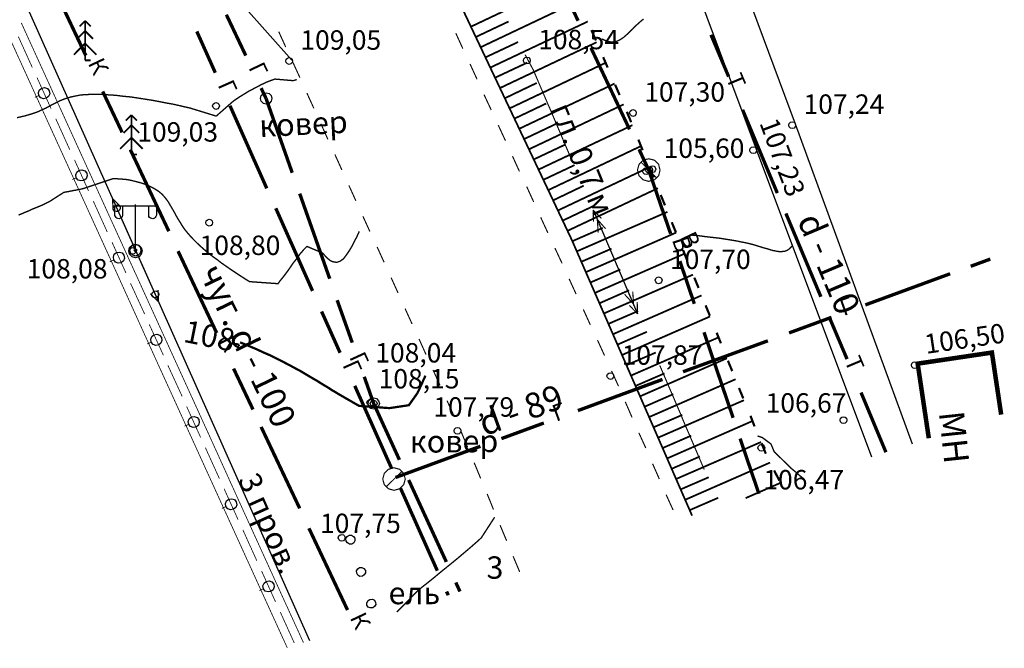
# Model space of a CAD drawing. Units: millimetres. Extents: x 3360697 to 3361756, y 6066077 to 6066671.
# Drawn here: x 3360846 to 3360889, y 6066266 to 6066294 of the extents above; entities that cross this region are included whole.
import ezdxf

# ---------------------------------------------------------------- set-up
doc = ezdxf.new("R2010")
doc.units = ezdxf.units.MM
for name, color, linetype in [('ДОРОГИ_И_Т-ПРОЕЗЖИЕ_У', 7, 'Continuous'), ('ИЗ_КРЕДО_О-GOR_BDEFAU', 7, 'Continuous'), ('ИЗ_КРЕДО_О-OTKOSDEFAU', 7, 'Continuous'), ('ЛИНИИ_СВЯЗ-ЛИНИИ_СВЯЗ', 7, 'Continuous'), ('ЛИНИИ_СВЯЗ-ЛЭП_ПРОВОД', 7, 'Continuous'), ('ЛИНИИ_СВЯЗ-ОПОРЫ_ЛЭП_', 7, 'Continuous'), ('ОГРАЖДЕНИЯ-ОГРАЖДЕНИЯ', 7, 'Continuous'), ('РАСТИТЕЛЬН-ДРЕВЕСНАЯ_', 7, 'Continuous'), ('ТОЧКИ_АРХИ-ТОЧКИ2010', 7, 'Continuous')]:
    doc.layers.add(name, color=color, linetype=linetype)
for name, color, linetype, lineweight in [('ЗДАНИЯ_И_С-ЗДАНИЯ_И_С', 7, 'Continuous', 25), ('ИЗ_КРЕДО_О-GORIZDEFAU', 7, 'Continuous', 15), ('ТРУБОПРОВО-ВОДОПРОВОД', 7, 'Continuous', 25), ('ТРУБОПРОВО-ГАЗОПРОВОД', 7, 'Continuous', 15), ('ТРУБОПРОВО-КАНАЛИЗАЦИ', 7, 'Continuous', 25), ('ТРУБОПРОВО-ТЕПЛОСЕТИ', 7, 'Continuous', 15)]:
    doc.layers.add(name, color=color, linetype=linetype, lineweight=lineweight)
doc.styles.get("Standard").update_dxf_attribs({"font": 'arial.ttf'})

msp = doc.modelspace()

# ---------------------------------------------------------------- linework, layer by layer
at = {"layer": 'ДОРОГИ_И_Т-ПРОЕЗЖИЕ_У', "color": 0}
for points in [[(3360864.659, 6066332.049), (3360864.519, 6066331.459), (3360865.689, 6066328.689), (3360869.969, 6066316.989), (3360874.889, 6066303.729), (3360880.139, 6066289.639), (3360885.324, 6066275.474)], [(3360861.779, 6066330.379), (3360863.009, 6066329.699), (3360863.769, 6066327.859), (3360868.169, 6066316.219), (3360872.989, 6066303.019), (3360878.409, 6066288.519), (3360883.528, 6066274.888)], [(3360847.131, 6066297.489), (3360849.589, 6066297.899), (3360851.439, 6066297.559), (3360854.599, 6066296.099), (3360857.829, 6066292.459)]]:
    msp.add_lwpolyline(points, dxfattribs=at)
at = {"layer": 'ДОРОГИ_И_Т-ПРОЕЗЖИЕ_У', "color": 0, "const_width": 0.05}
for points in [[(3360857.559, 6066293.039), (3360857.249, 6066293.719)], [(3360865.409, 6066292.969), (3360865.099, 6066293.649)], [(3360858.189, 6066291.679), (3360857.879, 6066292.359)], [(3360866.039, 6066291.609), (3360865.729, 6066292.289)], [(3360858.809, 6066290.319), (3360858.499, 6066290.999)], [(3360866.669, 6066290.249), (3360866.349, 6066290.929)], [(3360859.429, 6066288.949), (3360859.119, 6066289.639)], [(3360867.299, 6066288.889), (3360866.979, 6066289.579)], [(3360860.049, 6066287.599), (3360859.739, 6066288.279)], [(3360867.919, 6066287.529), (3360867.609, 6066288.209)], [(3360860.669, 6066286.229), (3360860.359, 6066286.909)], [(3360868.549, 6066286.179), (3360868.239, 6066286.859)], [(3360861.289, 6066284.869), (3360860.979, 6066285.549)], [(3360869.179, 6066284.809), (3360868.859, 6066285.499)], [(3360861.919, 6066283.509), (3360861.609, 6066284.189)], [(3360869.809, 6066283.459), (3360869.489, 6066284.139)], [(3360862.539, 6066282.149), (3360862.229, 6066282.829)], [(3360870.429, 6066282.099), (3360870.119, 6066282.779)], [(3360863.159, 6066280.779), (3360862.849, 6066281.459)], [(3360871.059, 6066280.739), (3360870.749, 6066281.419)], [(3360863.779, 6066279.419), (3360863.469, 6066280.109)], [(3360871.689, 6066279.379), (3360871.379, 6066280.059)], [(3360864.399, 6066278.059), (3360864.089, 6066278.739)], [(3360872.079, 6066278.529), (3360871.999, 6066278.699)], [(3360872.309, 6066278.019), (3360872.079, 6066278.529)], [(3360865.019, 6066276.699), (3360864.709, 6066277.379)], [(3360872.909, 6066276.639), (3360872.609, 6066277.329)], [(3360865.619, 6066275.319), (3360865.329, 6066276.019)], [(3360873.519, 6066275.279), (3360873.209, 6066275.959)], [(3360866.199, 6066273.939), (3360865.909, 6066274.639)], [(3360874.119, 6066273.909), (3360873.819, 6066274.589)], [(3360866.769, 6066272.559), (3360866.489, 6066273.249)], [(3360874.729, 6066272.539), (3360874.419, 6066273.219)], [(3360867.349, 6066271.179), (3360867.059, 6066271.869)], [(3360867.929, 6066269.799), (3360867.639, 6066270.489)]]:
    msp.add_lwpolyline(points, dxfattribs=at)
at = {"layer": 'ЗДАНИЯ_И_С-ЗДАНИЯ_И_С', "color": 0, "const_width": 0.2}
msp.add_lwpolyline([(3360889.27, 6066276.762), (3360888.859, 6066279.509), (3360885.569, 6066279.019), (3360886.063, 6066275.715)], dxfattribs=at)
at = {"layer": 'ИЗ_КРЕДО_О-GOR_BDEFAU', "color": 212, "const_width": 0.1}
for points in [[(3360855.539, 6066279.959), (3360855.789, 6066279.859), (3360856.049, 6066279.749), (3360856.309, 6066279.639), (3360856.559, 6066279.519), (3360856.819, 6066279.409), (3360857.069, 6066279.289)], [(3360857.069, 6066279.289), (3360857.309, 6066279.169), (3360857.539, 6066279.049), (3360857.769, 6066278.929), (3360857.989, 6066278.809), (3360858.199, 6066278.699), (3360858.399, 6066278.579), (3360858.599, 6066278.459), (3360858.789, 6066278.349), (3360858.979, 6066278.239), (3360859.149, 6066278.129), (3360859.319, 6066278.029), (3360859.469, 6066277.939), (3360859.619, 6066277.839), (3360859.759, 6066277.759), (3360859.889, 6066277.679), (3360860.809, 6066277.149), (3360862.159, 6066277.049), (3360863.019, 6066277.179), (3360863.379, 6066277.689), (3360863.439, 6066277.809), (3360863.499, 6066277.929), (3360863.549, 6066278.039), (3360863.599, 6066278.139), (3360863.639, 6066278.239), (3360863.679, 6066278.329), (3360863.719, 6066278.409), (3360863.749, 6066278.489)]]:
    msp.add_lwpolyline(points, dxfattribs=at)
at = {"layer": 'ИЗ_КРЕДО_О-GORIZDEFAU', "color": 33, "const_width": 0.06}
for points in [[(3360871.579, 6066293.399), (3360871.609, 6066293.379), (3360871.649, 6066293.359), (3360871.689, 6066293.339), (3360871.729, 6066293.329), (3360871.779, 6066293.309), (3360871.829, 6066293.289), (3360871.879, 6066293.279), (3360871.939, 6066293.269), (3360871.989, 6066293.259), (3360872.059, 6066293.259), (3360872.119, 6066293.269), (3360872.179, 6066293.279), (3360872.249, 6066293.299), (3360872.319, 6066293.329), (3360872.389, 6066293.369), (3360872.469, 6066293.419), (3360872.539, 6066293.469), (3360872.619, 6066293.539), (3360872.699, 6066293.609), (3360872.779, 6066293.689), (3360872.859, 6066293.769), (3360872.949, 6066293.849), (3360873.029, 6066293.939), (3360873.129, 6066294.029), (3360873.219, 6066294.109), (3360873.319, 6066294.199), (3360873.419, 6066294.279)], [(3360858.049, 6066291.599), (3360857.889, 6066291.549), (3360857.079, 6066291.619), (3360856.969, 6066291.579), (3360856.859, 6066291.539), (3360856.729, 6066291.489), (3360856.599, 6066291.429), (3360856.469, 6066291.369), (3360856.339, 6066291.299), (3360856.199, 6066291.229), (3360856.059, 6066291.149), (3360855.919, 6066291.079), (3360855.789, 6066290.999), (3360855.659, 6066290.919), (3360855.529, 6066290.839), (3360855.409, 6066290.759), (3360855.299, 6066290.689), (3360855.199, 6066290.609), (3360854.479, 6066289.979), (3360853.309, 6066290.339), (3360853.079, 6066290.389), (3360852.829, 6066290.449), (3360852.559, 6066290.509), (3360852.269, 6066290.559), (3360851.969, 6066290.619), (3360851.649, 6066290.679), (3360851.329, 6066290.729), (3360851.009, 6066290.779), (3360850.679, 6066290.829), (3360850.349, 6066290.859), (3360850.039, 6066290.899), (3360849.729, 6066290.919), (3360849.429, 6066290.939), (3360849.149, 6066290.949), (3360848.889, 6066290.939), (3360848.649, 6066290.929), (3360848.439, 6066290.909), (3360848.239, 6066290.869), (3360848.049, 6066290.829), (3360847.879, 6066290.779), (3360847.729, 6066290.729), (3360847.579, 6066290.669), (3360847.439, 6066290.599), (3360847.309, 6066290.539), (3360847.179, 6066290.469), (3360847.049, 6066290.399), (3360846.919, 6066290.329), (3360846.779, 6066290.269), (3360846.639, 6066290.199), (3360846.489, 6066290.139), (3360846.339, 6066290.089), (3360846.169, 6066290.039), (3360845.999, 6066289.989), (3360845.829, 6066289.949), (3360845.649, 6066289.909)], [(3360860.819, 6066284.879), (3360860.789, 6066284.799), (3360860.749, 6066284.719), (3360860.709, 6066284.629), (3360860.659, 6066284.539), (3360860.609, 6066284.439), (3360860.559, 6066284.339), (3360860.509, 6066284.239), (3360860.449, 6066284.139), (3360860.389, 6066284.039), (3360860.329, 6066283.949), (3360860.269, 6066283.859), (3360860.209, 6066283.779), (3360860.149, 6066283.699), (3360860.089, 6066283.639), (3360860.019, 6066283.589), (3360859.959, 6066283.549), (3360859.899, 6066283.529), (3360859.839, 6066283.509), (3360859.779, 6066283.509), (3360859.719, 6066283.519), (3360859.659, 6066283.529), (3360859.599, 6066283.549), (3360859.539, 6066283.579), (3360859.489, 6066283.619), (3360859.439, 6066283.659), (3360859.379, 6066283.709), (3360859.329, 6066283.759), (3360859.289, 6066283.809), (3360859.239, 6066283.869), (3360859.189, 6066283.919), (3360858.499, 6066284.209), (3360858.429, 6066284.139), (3360858.349, 6066284.059), (3360858.269, 6066283.959), (3360858.179, 6066283.859), (3360858.099, 6066283.739), (3360858.009, 6066283.619), (3360857.909, 6066283.499), (3360857.819, 6066283.369), (3360857.729, 6066283.239), (3360857.639, 6066283.109), (3360857.549, 6066282.989), (3360857.459, 6066282.869), (3360857.369, 6066282.759), (3360857.289, 6066282.659), (3360857.219, 6066282.559), (3360855.959, 6066282.649), (3360855.809, 6066282.739), (3360855.639, 6066282.849), (3360855.469, 6066282.959), (3360855.289, 6066283.079), (3360855.109, 6066283.199), (3360854.909, 6066283.339), (3360854.719, 6066283.469), (3360854.529, 6066283.619), (3360854.329, 6066283.759), (3360854.139, 6066283.909), (3360853.959, 6066284.059), (3360853.779, 6066284.219), (3360853.619, 6066284.369), (3360853.459, 6066284.529), (3360853.319, 6066284.679), (3360853.189, 6066284.829), (3360853.069, 6066284.979), (3360852.969, 6066285.129), (3360852.879, 6066285.279), (3360852.789, 6066285.419), (3360852.709, 6066285.559), (3360852.639, 6066285.689), (3360852.569, 6066285.819), (3360852.489, 6066285.949), (3360852.419, 6066286.069), (3360852.349, 6066286.189), (3360852.269, 6066286.299), (3360852.179, 6066286.409), (3360852.089, 6066286.509), (3360851.989, 6066286.599), (3360851.879, 6066286.679), (3360851.749, 6066286.759), (3360851.619, 6066286.829), (3360851.479, 6066286.899), (3360851.339, 6066286.959), (3360851.189, 6066287.009), (3360851.039, 6066287.049), (3360850.889, 6066287.089), (3360850.729, 6066287.129), (3360850.579, 6066287.159), (3360850.439, 6066287.179), (3360850.289, 6066287.189), (3360850.159, 6066287.199), (3360850.029, 6066287.209), (3360849.909, 6066287.209), (3360848.799, 6066286.839), (3360848.729, 6066286.819), (3360848.649, 6066286.789), (3360848.579, 6066286.769), (3360848.489, 6066286.749), (3360848.409, 6066286.729), (3360848.329, 6066286.719), (3360848.249, 6066286.699), (3360848.169, 6066286.689), (3360848.089, 6066286.669), (3360848.019, 6066286.659), (3360847.939, 6066286.639), (3360847.879, 6066286.629), (3360847.819, 6066286.619), (3360847.759, 6066286.609), (3360847.719, 6066286.599), (3360847.109, 6066286.209), (3360847.009, 6066286.159), (3360846.889, 6066286.099), (3360846.769, 6066286.039), (3360846.629, 6066285.979), (3360846.479, 6066285.919), (3360846.329, 6066285.859), (3360846.179, 6066285.789), (3360846.029, 6066285.729), (3360845.869, 6066285.659), (3360845.719, 6066285.599)], [(3360875.569, 6066284.709), (3360875.689, 6066284.699), (3360875.819, 6066284.689), (3360875.969, 6066284.669), (3360876.119, 6066284.649), (3360876.289, 6066284.629), (3360876.459, 6066284.609), (3360876.639, 6066284.589), (3360876.819, 6066284.569), (3360876.999, 6066284.539), (3360877.189, 6066284.509), (3360877.379, 6066284.479), (3360877.559, 6066284.449), (3360877.739, 6066284.409), (3360877.909, 6066284.379), (3360878.079, 6066284.339), (3360878.239, 6066284.299), (3360878.389, 6066284.259), (3360878.539, 6066284.209), (3360878.669, 6066284.169), (3360878.799, 6066284.129), (3360878.929, 6066284.099), (3360879.039, 6066284.059), (3360879.149, 6066284.029), (3360879.259, 6066284.009), (3360879.349, 6066283.989), (3360879.449, 6066283.979), (3360879.529, 6066283.979), (3360879.619, 6066283.989), (3360879.689, 6066283.999), (3360879.769, 6066284.029), (3360879.839, 6066284.069), (3360879.899, 6066284.119), (3360879.969, 6066284.189), (3360880.029, 6066284.259)], [(3360880.531, 6066273.909), (3360880.519, 6066273.919), (3360880.319, 6066274.079), (3360880.139, 6066274.239), (3360879.979, 6066274.369), (3360879.209, 6066275.119), (3360879.069, 6066275.459), (3360878.679, 6066275.749), (3360878.469, 6066275.819)], [(3360866.819, 6066272.219), (3360866.229, 6066271.309), (3360866.089, 6066271.179), (3360865.929, 6066271.039), (3360865.759, 6066270.889), (3360865.569, 6066270.729), (3360865.369, 6066270.559), (3360865.169, 6066270.389), (3360864.959, 6066270.219), (3360864.749, 6066270.049), (3360864.539, 6066269.879), (3360864.329, 6066269.709), (3360864.129, 6066269.539), (3360863.929, 6066269.379), (3360863.739, 6066269.229), (3360863.559, 6066269.089), (3360863.399, 6066268.949), (3360862.482, 6066268.017)]]:
    msp.add_lwpolyline(points, dxfattribs=at)
at = {"layer": 'ИЗ_КРЕДО_О-OTKOSDEFAU', "color": 0}
for points, const_width in [([(3360875.57, 6066272.289), (3360870.239, 6066284.499), (3360863.409, 6066298.919), (3360856.849, 6066313.119), (3360854.749, 6066318.699), (3360853.799, 6066320.499), (3360853.369, 6066323.239), (3360853.589, 6066324.869), (3360854.879, 6066326.119), (3360857.489, 6066327.619)], 0.08), ([(3360865.769, 6066293.939), (3360870.149, 6066296.009)], 0.08), ([(3360866.199, 6066293.029), (3360870.549, 6066295.089)], 0.08), ([(3360865.979, 6066293.479), (3360867.439, 6066294.169)], 0.08), ([(3360866.629, 6066292.129), (3360870.949, 6066294.169)], 0.08), ([(3360871.109, 6066293.789), (3360871.309, 6066293.329)], 0.1), ([(3360866.409, 6066292.579), (3360867.859, 6066293.259)], 0.08), ([(3360867.049, 6066291.219), (3360871.339, 6066293.249)], 0.08), ([(3360866.839, 6066291.679), (3360868.269, 6066292.349)], 0.08), ([(3360867.479, 6066290.319), (3360871.739, 6066292.339)], 0.08), ([(3360871.629, 6066292.589), (3360871.829, 6066292.129)], 0.1), ([(3360867.269, 6066290.769), (3360868.689, 6066291.449)], 0.08), ([(3360867.909, 6066289.419), (3360872.139, 6066291.419)], 0.08), ([(3360872.159, 6066291.369), (3360872.359, 6066290.909)], 0.1), ([(3360867.699, 6066289.869), (3360869.109, 6066290.539)], 0.08), ([(3360868.339, 6066288.509), (3360872.539, 6066290.499)], 0.08), ([(3360872.679, 6066290.169), (3360872.809, 6066289.859)], 0.1), ([(3360872.809, 6066289.859), (3360872.869, 6066289.709)], 0.1), ([(3360868.119, 6066288.959), (3360869.529, 6066289.629)], 0.08), ([(3360868.759, 6066287.609), (3360872.929, 6066289.579)], 0.08), ([(3360873.189, 6066288.939), (3360873.379, 6066288.469)], 0.1), ([(3360868.549, 6066288.059), (3360869.949, 6066288.719)], 0.08), ([(3360869.189, 6066286.699), (3360873.299, 6066288.649)], 0.08), ([(3360868.979, 6066287.159), (3360870.359, 6066287.809)], 0.08), ([(3360869.619, 6066285.799), (3360873.679, 6066287.719)], 0.08), ([(3360873.679, 6066287.719), (3360873.869, 6066287.259)], 0.1), ([(3360869.409, 6066286.249), (3360870.769, 6066286.899)], 0.08), ([(3360870.049, 6066284.899), (3360874.059, 6066286.789)], 0.08), ([(3360874.179, 6066286.489), (3360874.369, 6066286.029)], 0.1), ([(3360869.829, 6066285.349), (3360871.179, 6066285.989)], 0.08), ([(3360870.459, 6066283.989), (3360874.479, 6066285.739)], 0.08), ([(3360870.259, 6066284.439), (3360871.609, 6066285.029)], 0.08), ([(3360874.669, 6066285.279), (3360874.859, 6066284.819)], 0.1), ([(3360870.859, 6066283.069), (3360874.859, 6066284.819)], 0.08), ([(3360870.659, 6066283.529), (3360871.999, 6066284.109)], 0.08), ([(3360875.169, 6066284.049), (3360875.359, 6066283.579)], 0.1), ([(3360871.259, 6066282.149), (3360875.239, 6066283.889)], 0.08), ([(3360871.059, 6066282.609), (3360872.389, 6066283.189)], 0.08), ([(3360871.659, 6066281.239), (3360875.609, 6066282.959)], 0.08), ([(3360875.669, 6066282.829), (3360875.859, 6066282.369)], 0.1), ([(3360871.459, 6066281.689), (3360872.779, 6066282.269)], 0.08), ([(3360872.059, 6066280.319), (3360875.989, 6066282.039)], 0.08), ([(3360876.169, 6066281.599), (3360876.359, 6066281.139)], 0.1), ([(3360871.859, 6066280.779), (3360873.179, 6066281.349)], 0.08), ([(3360872.459, 6066279.399), (3360876.369, 6066281.109)], 0.08), ([(3360872.259, 6066279.859), (3360873.569, 6066280.429)], 0.08), ([(3360872.859, 6066278.489), (3360876.739, 6066280.179)], 0.08), ([(3360876.659, 6066280.389), (3360876.849, 6066279.919)], 0.1), ([(3360872.659, 6066278.949), (3360873.959, 6066279.509)], 0.08), ([(3360873.259, 6066277.569), (3360877.119, 6066279.259)], 0.08), ([(3360877.159, 6066279.149), (3360877.349, 6066278.689)], 0.1), ([(3360873.059, 6066278.029), (3360874.349, 6066278.589)], 0.08), ([(3360873.659, 6066276.649), (3360877.499, 6066278.329)], 0.08), ([(3360877.649, 6066277.939), (3360877.839, 6066277.479)], 0.1), ([(3360873.459, 6066277.109), (3360874.739, 6066277.669)], 0.08), ([(3360874.059, 6066275.739), (3360877.869, 6066277.399)], 0.08), ([(3360873.859, 6066276.199), (3360875.139, 6066276.749)], 0.08), ([(3360878.159, 6066276.709), (3360878.339, 6066276.239)], 0.1), ([(3360874.459, 6066274.819), (3360878.249, 6066276.479)], 0.08), ([(3360874.259, 6066275.279), (3360875.529, 6066275.829)], 0.08), ([(3360874.859, 6066273.909), (3360878.629, 6066275.549)], 0.08), ([(3360878.649, 6066275.499), (3360878.839, 6066275.029)], 0.1), ([(3360874.659, 6066274.359), (3360875.919, 6066274.909)], 0.08), ([(3360875.259, 6066272.989), (3360879.029, 6066274.639)], 0.08), ([(3360875.059, 6066273.449), (3360876.309, 6066273.989)], 0.08), ([(3360879.209, 6066274.289), (3360879.439, 6066273.839)], 0.1), ([(3360877.94, 6066273.063), (3360879.489, 6066273.739)], 0.08), ([(3360875.459, 6066272.529), (3360876.729, 6066273.079)], 0.08)]:
    msp.add_lwpolyline(points, dxfattribs=dict(at, const_width=const_width))
at = {"layer": 'ЛИНИИ_СВЯЗ-ЛИНИИ_СВЯЗ', "color": 0}
msp.add_lwpolyline([(3360815.519, 6066362.549), (3360827.029, 6066337.809), (3360839.439, 6066309.699), (3360850.899, 6066284.039), (3360858.611, 6066266.753)], dxfattribs=at)
for points in [[(3360849.919, 6066285.829), (3360849.909, 6066285.909), (3360849.949, 6066285.989), (3360850.009, 6066286.039), (3360850.089, 6066286.049), (3360850.169, 6066286.029), (3360850.219, 6066285.969), (3360850.229, 6066285.889), (3360850.199, 6066285.809), (3360850.129, 6066285.759), (3360850.049, 6066285.749), (3360849.969, 6066285.769)], [(3360851.919, 6066282.149), (3360851.929, 6066282.079), (3360851.899, 6066281.999), (3360851.839, 6066281.949), (3360851.749, 6066281.939), (3360851.679, 6066281.959), (3360851.629, 6066282.019), (3360851.619, 6066282.099), (3360851.649, 6066282.169), (3360851.709, 6066282.219), (3360851.799, 6066282.239), (3360851.869, 6066282.209)]]:
    msp.add_lwpolyline(points, close=True, dxfattribs=at)
at = {"layer": 'ЛИНИИ_СВЯЗ-ЛИНИИ_СВЯЗ', "color": 0, "const_width": 0.05}
for points in [[(3360850.909, 6066284.029), (3360850.089, 6066285.859)], [(3360850.899, 6066284.059), (3360851.709, 6066282.229)]]:
    msp.add_lwpolyline(points, dxfattribs=at)
for points in [[(3360850.899, 6066284.289), (3360851.019, 6066284.259), (3360851.109, 6066284.169), (3360851.149, 6066284.039), (3360851.109, 6066283.919), (3360851.019, 6066283.829), (3360850.899, 6066283.789), (3360850.769, 6066283.829), (3360850.679, 6066283.919), (3360850.649, 6066284.039), (3360850.679, 6066284.169), (3360850.769, 6066284.259)], [(3360850.899, 6066284.079), (3360850.919, 6066284.069), (3360850.929, 6066284.059), (3360850.939, 6066284.039), (3360850.929, 6066284.019), (3360850.919, 6066284.009), (3360850.899, 6066283.999), (3360850.879, 6066284.009), (3360850.869, 6066284.019), (3360850.859, 6066284.039), (3360850.869, 6066284.059), (3360850.879, 6066284.069)]]:
    msp.add_lwpolyline(points, close=True, dxfattribs=at)
at = {"layer": 'ЛИНИИ_СВЯЗ-ЛЭП_ПРОВОД', "color": 0, "const_width": 0.05}
for points in [[(3360868.169, 6066292.699), (3360868.529, 6066292.029)], [(3360868.529, 6066292.029), (3360869.219, 6066290.419)], [(3360869.219, 6066290.429), (3360870.199, 6066288.119)], [(3360850.899, 6066284.039), (3360849.879, 6066286.329)], [(3360849.909, 6066285.809), (3360849.879, 6066286.329)], [(3360850.259, 6066285.959), (3360849.879, 6066286.329)], [(3360871.189, 6066285.819), (3360871.549, 6066285.449)], [(3360871.189, 6066285.819), (3360871.199, 6066285.299)], [(3360871.369, 6066285.409), (3360871.739, 6066284.989)], [(3360871.369, 6066285.409), (3360871.409, 6066284.819)], [(3360850.899, 6066284.039), (3360851.919, 6066281.759)], [(3360851.899, 6066282.279), (3360851.919, 6066281.759)], [(3360851.549, 6066282.119), (3360851.919, 6066281.759)], [(3360872.579, 6066282.089), (3360872.979, 6066281.649)], [(3360872.939, 6066282.209), (3360872.979, 6066281.649)], [(3360872.789, 6066281.599), (3360873.149, 6066281.229)], [(3360873.139, 6066281.749), (3360873.149, 6066281.229)], [(3360874.139, 6066278.939), (3360875.129, 6066276.629)], [(3360875.119, 6066276.639), (3360876.109, 6066274.329)]]:
    msp.add_lwpolyline(points, dxfattribs=at)
at = {"layer": 'ЛИНИИ_СВЯЗ-ЛЭП_ПРОВОД', "color": 0}
msp.add_lwpolyline([(3360871.189, 6066285.829), (3360873.149, 6066281.229)], dxfattribs=at)
at = {"layer": 'ЛИНИИ_СВЯЗ-ЛЭП_ПРОВОД', "color": 0, "const_width": 0.05}
msp.add_lwpolyline([(3360850.899, 6066284.289), (3360851.029, 6066284.259), (3360851.119, 6066284.169), (3360851.149, 6066284.039), (3360851.119, 6066283.919), (3360851.029, 6066283.829), (3360850.899, 6066283.789), (3360850.779, 6066283.829), (3360850.689, 6066283.919), (3360850.649, 6066284.039), (3360850.689, 6066284.169), (3360850.779, 6066284.259)], close=True, dxfattribs=at)
at = {"layer": 'ЛИНИИ_СВЯЗ-ЛЭП_ПРОВОД', "color": 0}
msp.add_lwpolyline([(3360850.899, 6066284.089), (3360850.929, 6066284.089), (3360850.949, 6066284.069), (3360850.949, 6066284.039), (3360850.949, 6066284.019), (3360850.929, 6066283.999), (3360850.899, 6066283.989), (3360850.879, 6066283.999), (3360850.859, 6066284.019), (3360850.849, 6066284.039), (3360850.859, 6066284.069), (3360850.879, 6066284.089)], close=True, dxfattribs=at)
at = {"layer": 'ЛИНИИ_СВЯЗ-ОПОРЫ_ЛЭП_', "color": 0}
for points in [[(3360856.689, 6066291.009), (3360856.819, 6066290.979), (3360856.909, 6066290.889), (3360856.939, 6066290.759), (3360856.909, 6066290.639), (3360856.819, 6066290.539), (3360856.689, 6066290.509), (3360856.569, 6066290.539), (3360856.469, 6066290.639), (3360856.439, 6066290.759), (3360856.469, 6066290.889), (3360856.569, 6066290.979)], [(3360850.329, 6066286.009), (3360850.329, 6066285.599), (3360850.329, 6066285.569), (3360850.309, 6066285.529), (3360850.289, 6066285.489), (3360850.249, 6066285.459), (3360850.209, 6066285.439), (3360850.179, 6066285.429), (3360850.119, 6066285.439), (3360850.079, 6066285.459), (3360850.039, 6066285.489), (3360850.009, 6066285.529), (3360849.989, 6066285.579), (3360849.989, 6066286.009)], [(3360851.829, 6066286.009), (3360851.829, 6066285.599), (3360851.819, 6066285.569), (3360851.809, 6066285.529), (3360851.779, 6066285.489), (3360851.749, 6066285.459), (3360851.709, 6066285.439), (3360851.669, 6066285.429), (3360851.619, 6066285.439), (3360851.569, 6066285.459), (3360851.529, 6066285.489), (3360851.499, 6066285.529), (3360851.489, 6066285.579), (3360851.489, 6066286.009)], [(3360850.899, 6066284.309), (3360851.049, 6066284.269), (3360851.159, 6066284.159), (3360851.199, 6066284.009), (3360851.159, 6066283.859), (3360851.049, 6066283.749), (3360850.899, 6066283.709), (3360850.749, 6066283.749), (3360850.639, 6066283.859), (3360850.599, 6066284.009), (3360850.639, 6066284.159), (3360850.749, 6066284.269)], [(3360850.899, 6066284.039), (3360850.919, 6066284.029), (3360850.929, 6066284.019), (3360850.929, 6066284.009), (3360850.929, 6066283.989), (3360850.919, 6066283.979), (3360850.899, 6066283.979), (3360850.889, 6066283.979), (3360850.879, 6066283.989), (3360850.869, 6066284.009), (3360850.879, 6066284.019), (3360850.889, 6066284.029)], [(3360861.459, 6066277.499), (3360861.589, 6066277.469), (3360861.679, 6066277.379), (3360861.709, 6066277.249), (3360861.679, 6066277.129), (3360861.589, 6066277.029), (3360861.459, 6066276.999), (3360861.339, 6066277.029), (3360861.239, 6066277.129), (3360861.209, 6066277.249), (3360861.239, 6066277.379), (3360861.339, 6066277.469)]]:
    msp.add_lwpolyline(points, close=True, dxfattribs=at)
for points in [[(3360849.899, 6066286.009), (3360851.899, 6066286.009)], [(3360850.899, 6066284.009), (3360850.899, 6066286.059)]]:
    msp.add_lwpolyline(points, dxfattribs=at)
at = {"layer": 'ОГРАЖДЕНИЯ-ОГРАЖДЕНИЯ', "color": 0, "const_width": 0.035}
for points in [[(3360847.499, 6066290.469), (3360845.839, 6066294.109)], [(3360845.839, 6066294.109), (3360845.839, 6066294.109)], [(3360846.819, 6066290.159), (3360845.159, 6066293.799)], [(3360846.329, 6066292.129), (3360845.709, 6066293.499)], [(3360847.159, 6066290.309), (3360846.539, 6066291.679)], [(3360846.439, 6066290.809), (3360846.619, 6066290.889)], [(3360848.479, 6066286.519), (3360846.819, 6066290.159)], [(3360849.159, 6066286.829), (3360847.499, 6066290.469)], [(3360847.989, 6066288.489), (3360847.369, 6066289.859)], [(3360848.819, 6066286.669), (3360848.199, 6066288.039)], [(3360848.099, 6066287.169), (3360848.279, 6066287.249)], [(3360850.819, 6066283.189), (3360849.159, 6066286.829)], [(3360850.139, 6066282.879), (3360848.479, 6066286.519)], [(3360849.649, 6066284.849), (3360849.029, 6066286.219)], [(3360850.479, 6066283.029), (3360849.859, 6066284.399)], [(3360849.759, 6066283.529), (3360849.939, 6066283.609)], [(3360852.479, 6066279.549), (3360850.819, 6066283.189)], [(3360851.789, 6066279.239), (3360850.139, 6066282.879)], [(3360851.309, 6066281.209), (3360850.679, 6066282.579)], [(3360852.139, 6066279.389), (3360851.509, 6066280.759)], [(3360851.419, 6066279.889), (3360851.599, 6066279.969)], [(3360853.449, 6066275.599), (3360851.789, 6066279.239)], [(3360854.139, 6066275.909), (3360852.479, 6066279.549)], [(3360852.969, 6066277.569), (3360852.339, 6066278.939)], [(3360853.789, 6066275.749), (3360853.169, 6066277.119)], [(3360853.069, 6066276.249), (3360853.259, 6066276.329)], [(3360855.789, 6066272.269), (3360854.139, 6066275.909)], [(3360855.109, 6066271.959), (3360853.449, 6066275.599)], [(3360854.619, 6066273.929), (3360853.999, 6066275.299)], [(3360855.449, 6066272.109), (3360854.829, 6066273.479)], [(3360854.729, 6066272.609), (3360854.909, 6066272.689)], [(3360857.449, 6066268.629), (3360855.789, 6066272.269)], [(3360856.769, 6066268.319), (3360855.109, 6066271.959)], [(3360856.279, 6066270.289), (3360855.659, 6066271.659)], [(3360857.109, 6066268.469), (3360856.489, 6066269.839)], [(3360856.389, 6066268.969), (3360856.569, 6066269.049)], [(3360857.63, 6066266.432), (3360856.769, 6066268.319)], [(3360858.345, 6066266.666), (3360857.449, 6066268.629)], [(3360857.939, 6066266.649), (3360857.319, 6066268.019)]]:
    msp.add_lwpolyline(points, dxfattribs=at)
at = {"layer": 'ОГРАЖДЕНИЯ-ОГРАЖДЕНИЯ', "color": 0}
for points in [[(3360846.619, 6066290.889), (3360846.599, 6066291.019), (3360846.649, 6066291.139), (3360846.749, 6066291.219), (3360846.869, 6066291.239), (3360846.999, 6066291.199), (3360847.079, 6066291.099), (3360847.099, 6066290.969), (3360847.049, 6066290.849), (3360846.949, 6066290.769), (3360846.829, 6066290.749), (3360846.699, 6066290.789)], [(3360848.279, 6066287.249), (3360848.259, 6066287.379), (3360848.299, 6066287.499), (3360848.399, 6066287.579), (3360848.529, 6066287.599), (3360848.649, 6066287.559), (3360848.739, 6066287.459), (3360848.759, 6066287.329), (3360848.709, 6066287.209), (3360848.609, 6066287.129), (3360848.479, 6066287.109), (3360848.359, 6066287.149)], [(3360849.939, 6066283.609), (3360849.919, 6066283.739), (3360849.959, 6066283.859), (3360850.059, 6066283.939), (3360850.189, 6066283.959), (3360850.309, 6066283.919), (3360850.389, 6066283.819), (3360850.419, 6066283.689), (3360850.369, 6066283.569), (3360850.269, 6066283.489), (3360850.139, 6066283.469), (3360850.019, 6066283.509)], [(3360851.599, 6066279.969), (3360851.579, 6066280.099), (3360851.619, 6066280.219), (3360851.719, 6066280.299), (3360851.849, 6066280.319), (3360851.969, 6066280.279), (3360852.049, 6066280.179), (3360852.069, 6066280.049), (3360852.029, 6066279.929), (3360851.929, 6066279.849), (3360851.799, 6066279.829), (3360851.679, 6066279.869)], [(3360853.259, 6066276.329), (3360853.229, 6066276.459), (3360853.279, 6066276.579), (3360853.379, 6066276.659), (3360853.509, 6066276.679), (3360853.629, 6066276.639), (3360853.709, 6066276.539), (3360853.729, 6066276.409), (3360853.689, 6066276.289), (3360853.589, 6066276.209), (3360853.459, 6066276.189), (3360853.339, 6066276.229)], [(3360854.909, 6066272.689), (3360854.889, 6066272.819), (3360854.939, 6066272.939), (3360855.039, 6066273.019), (3360855.169, 6066273.039), (3360855.289, 6066272.999), (3360855.369, 6066272.899), (3360855.389, 6066272.769), (3360855.349, 6066272.649), (3360855.249, 6066272.569), (3360855.119, 6066272.549), (3360854.999, 6066272.589)], [(3360856.569, 6066269.049), (3360856.549, 6066269.179), (3360856.599, 6066269.299), (3360856.699, 6066269.379), (3360856.819, 6066269.399), (3360856.949, 6066269.359), (3360857.029, 6066269.259), (3360857.049, 6066269.129), (3360856.999, 6066269.009), (3360856.899, 6066268.929), (3360856.779, 6066268.909), (3360856.649, 6066268.949)]]:
    msp.add_lwpolyline(points, close=True, dxfattribs=at)
at = {"layer": 'РАСТИТЕЛЬН-ДРЕВЕСНАЯ_', "color": 0, "const_width": 0.075}
for points in [[(3360848.419, 6066293.949), (3360848.669, 6066294.199)], [(3360848.669, 6066292.449), (3360848.669, 6066294.199)], [(3360848.669, 6066294.199), (3360848.919, 6066293.949)], [(3360848.319, 6066293.399), (3360848.669, 6066293.749)], [(3360848.669, 6066293.749), (3360849.019, 6066293.399)], [(3360848.169, 6066292.699), (3360848.669, 6066293.199)], [(3360848.669, 6066293.199), (3360849.169, 6066292.699)], [(3360848.669, 6066292.449), (3360848.919, 6066292.449)], [(3360850.469, 6066289.779), (3360850.719, 6066290.029)], [(3360850.719, 6066288.279), (3360850.719, 6066290.029)], [(3360850.719, 6066290.029), (3360850.969, 6066289.779)], [(3360850.369, 6066289.229), (3360850.719, 6066289.579)], [(3360850.719, 6066289.579), (3360851.069, 6066289.229)], [(3360850.219, 6066288.529), (3360850.719, 6066289.029)], [(3360850.719, 6066289.029), (3360851.219, 6066288.529)], [(3360850.719, 6066288.279), (3360850.969, 6066288.279)]]:
    msp.add_lwpolyline(points, dxfattribs=at)
at = {"layer": 'РАСТИТЕЛЬН-ДРЕВЕСНАЯ_', "color": 0}
for points in [[(3360860.619, 6066271.289), (3360860.629, 6066271.179), (3360860.579, 6066271.089), (3360860.489, 6066271.029), (3360860.389, 6066271.029), (3360860.299, 6066271.079), (3360860.239, 6066271.159), (3360860.229, 6066271.269), (3360860.279, 6066271.359), (3360860.369, 6066271.419), (3360860.469, 6066271.419), (3360860.559, 6066271.369)], [(3360861.089, 6066269.859), (3360861.089, 6066269.759), (3360861.039, 6066269.669), (3360860.959, 6066269.609), (3360860.849, 6066269.599), (3360860.759, 6066269.649), (3360860.709, 6066269.739), (3360860.699, 6066269.839), (3360860.749, 6066269.929), (3360860.829, 6066269.989), (3360860.939, 6066269.989), (3360861.029, 6066269.949)], [(3360861.539, 6066268.449), (3360861.549, 6066268.349), (3360861.499, 6066268.259), (3360861.419, 6066268.199), (3360861.309, 6066268.199), (3360861.219, 6066268.239), (3360861.159, 6066268.329), (3360861.159, 6066268.429), (3360861.209, 6066268.529), (3360861.289, 6066268.579), (3360861.399, 6066268.589), (3360861.489, 6066268.539)]]:
    msp.add_lwpolyline(points, close=True, dxfattribs=at)
at = {"layer": 'ТОЧКИ_АРХИ-ТОЧКИ2010', "color": 0}
for points in [[(3360857.709, 6066292.569), (3360857.789, 6066292.549), (3360857.839, 6066292.499), (3360857.859, 6066292.419), (3360857.839, 6066292.349), (3360857.789, 6066292.289), (3360857.709, 6066292.269), (3360857.639, 6066292.289), (3360857.579, 6066292.349), (3360857.559, 6066292.419), (3360857.579, 6066292.499), (3360857.639, 6066292.549)], [(3360868.249, 6066292.589), (3360868.329, 6066292.569), (3360868.379, 6066292.519), (3360868.399, 6066292.439), (3360868.379, 6066292.369), (3360868.329, 6066292.309), (3360868.249, 6066292.289), (3360868.179, 6066292.309), (3360868.119, 6066292.369), (3360868.099, 6066292.439), (3360868.119, 6066292.519), (3360868.179, 6066292.569)], [(3360854.469, 6066290.579), (3360854.549, 6066290.559), (3360854.599, 6066290.509), (3360854.619, 6066290.429), (3360854.599, 6066290.359), (3360854.549, 6066290.299), (3360854.469, 6066290.279), (3360854.399, 6066290.299), (3360854.339, 6066290.359), (3360854.319, 6066290.429), (3360854.339, 6066290.509), (3360854.399, 6066290.559)], [(3360872.949, 6066290.269), (3360873.029, 6066290.249), (3360873.079, 6066290.199), (3360873.099, 6066290.119), (3360873.079, 6066290.049), (3360873.029, 6066289.989), (3360872.949, 6066289.969), (3360872.879, 6066289.989), (3360872.819, 6066290.049), (3360872.799, 6066290.119), (3360872.819, 6066290.199), (3360872.879, 6066290.249)], [(3360880.009, 6066289.729), (3360880.089, 6066289.709), (3360880.139, 6066289.659), (3360880.159, 6066289.579), (3360880.139, 6066289.509), (3360880.089, 6066289.449), (3360880.009, 6066289.429), (3360879.939, 6066289.449), (3360879.879, 6066289.509), (3360879.859, 6066289.579), (3360879.879, 6066289.659), (3360879.939, 6066289.709)], [(3360878.279, 6066288.619), (3360878.359, 6066288.599), (3360878.409, 6066288.549), (3360878.429, 6066288.469), (3360878.409, 6066288.399), (3360878.359, 6066288.339), (3360878.279, 6066288.319), (3360878.209, 6066288.339), (3360878.149, 6066288.399), (3360878.129, 6066288.469), (3360878.149, 6066288.549), (3360878.209, 6066288.599)], [(3360873.529, 6066287.689), (3360873.609, 6066287.669), (3360873.659, 6066287.619), (3360873.679, 6066287.539), (3360873.659, 6066287.469), (3360873.609, 6066287.409), (3360873.529, 6066287.389), (3360873.459, 6066287.409), (3360873.399, 6066287.469), (3360873.379, 6066287.539), (3360873.399, 6066287.619), (3360873.459, 6066287.669)], [(3360873.669, 6066287.749), (3360873.749, 6066287.729), (3360873.799, 6066287.679), (3360873.819, 6066287.599), (3360873.799, 6066287.529), (3360873.749, 6066287.469), (3360873.669, 6066287.449), (3360873.599, 6066287.469), (3360873.539, 6066287.529), (3360873.519, 6066287.599), (3360873.539, 6066287.679), (3360873.599, 6066287.729)], [(3360873.809, 6066287.779), (3360873.889, 6066287.759), (3360873.939, 6066287.709), (3360873.959, 6066287.629), (3360873.939, 6066287.559), (3360873.889, 6066287.499), (3360873.809, 6066287.479), (3360873.739, 6066287.499), (3360873.679, 6066287.559), (3360873.659, 6066287.629), (3360873.679, 6066287.709), (3360873.739, 6066287.759)], [(3360854.169, 6066285.409), (3360854.249, 6066285.389), (3360854.299, 6066285.339), (3360854.319, 6066285.259), (3360854.299, 6066285.189), (3360854.249, 6066285.129), (3360854.169, 6066285.109), (3360854.099, 6066285.129), (3360854.039, 6066285.189), (3360854.019, 6066285.259), (3360854.039, 6066285.339), (3360854.099, 6066285.389)], [(3360850.769, 6066284.159), (3360850.849, 6066284.139), (3360850.899, 6066284.089), (3360850.919, 6066284.009), (3360850.899, 6066283.939), (3360850.849, 6066283.879), (3360850.769, 6066283.859), (3360850.699, 6066283.879), (3360850.639, 6066283.939), (3360850.619, 6066284.009), (3360850.639, 6066284.089), (3360850.699, 6066284.139)], [(3360874.089, 6066282.859), (3360874.169, 6066282.839), (3360874.219, 6066282.789), (3360874.239, 6066282.709), (3360874.219, 6066282.639), (3360874.169, 6066282.579), (3360874.089, 6066282.559), (3360874.009, 6066282.579), (3360873.959, 6066282.639), (3360873.939, 6066282.709), (3360873.959, 6066282.789), (3360874.009, 6066282.839)], [(3360885.439, 6066279.099), (3360885.519, 6066279.079), (3360885.569, 6066279.029), (3360885.589, 6066278.949), (3360885.569, 6066278.879), (3360885.519, 6066278.819), (3360885.439, 6066278.799), (3360885.369, 6066278.819), (3360885.309, 6066278.879), (3360885.289, 6066278.949), (3360885.309, 6066279.029), (3360885.369, 6066279.079)], [(3360871.949, 6066278.619), (3360872.029, 6066278.599), (3360872.079, 6066278.549), (3360872.099, 6066278.469), (3360872.079, 6066278.399), (3360872.029, 6066278.339), (3360871.949, 6066278.319), (3360871.879, 6066278.339), (3360871.819, 6066278.399), (3360871.799, 6066278.469), (3360871.819, 6066278.549), (3360871.879, 6066278.599)], [(3360861.309, 6066277.439), (3360861.389, 6066277.419), (3360861.439, 6066277.369), (3360861.459, 6066277.289), (3360861.439, 6066277.219), (3360861.389, 6066277.159), (3360861.309, 6066277.139), (3360861.239, 6066277.159), (3360861.179, 6066277.219), (3360861.159, 6066277.289), (3360861.179, 6066277.369), (3360861.239, 6066277.419)], [(3360861.459, 6066277.399), (3360861.539, 6066277.379), (3360861.589, 6066277.329), (3360861.609, 6066277.249), (3360861.589, 6066277.179), (3360861.539, 6066277.119), (3360861.459, 6066277.099), (3360861.389, 6066277.119), (3360861.329, 6066277.179), (3360861.309, 6066277.249), (3360861.329, 6066277.329), (3360861.389, 6066277.379)], [(3360882.279, 6066276.669), (3360882.359, 6066276.649), (3360882.409, 6066276.599), (3360882.429, 6066276.519), (3360882.409, 6066276.449), (3360882.359, 6066276.389), (3360882.279, 6066276.369), (3360882.209, 6066276.389), (3360882.149, 6066276.449), (3360882.129, 6066276.519), (3360882.149, 6066276.599), (3360882.209, 6066276.649)], [(3360865.169, 6066276.189), (3360865.249, 6066276.169), (3360865.299, 6066276.119), (3360865.319, 6066276.039), (3360865.299, 6066275.969), (3360865.249, 6066275.909), (3360865.169, 6066275.889), (3360865.099, 6066275.909), (3360865.039, 6066275.969), (3360865.019, 6066276.039), (3360865.039, 6066276.119), (3360865.099, 6066276.169)], [(3360878.639, 6066275.439), (3360878.719, 6066275.419), (3360878.769, 6066275.369), (3360878.789, 6066275.289), (3360878.769, 6066275.219), (3360878.719, 6066275.159), (3360878.639, 6066275.139), (3360878.569, 6066275.159), (3360878.509, 6066275.219), (3360878.489, 6066275.289), (3360878.509, 6066275.369), (3360878.569, 6066275.419)], [(3360860.039, 6066271.459), (3360860.119, 6066271.439), (3360860.169, 6066271.389), (3360860.189, 6066271.309), (3360860.169, 6066271.239), (3360860.119, 6066271.179), (3360860.039, 6066271.159), (3360859.969, 6066271.179), (3360859.909, 6066271.239), (3360859.889, 6066271.309), (3360859.909, 6066271.389), (3360859.969, 6066271.439)]]:
    msp.add_lwpolyline(points, close=True, dxfattribs=at)
at = {"layer": 'ТРУБОПРОВО-ВОДОПРОВОД', "color": 0}
for points, const_width in [([(3360869.659, 6066296.009), (3360870.519, 6066294.199)], 0.15), ([(3360871.089, 6066292.999), (3360872.799, 6066289.389)], 0.15), ([(3360873.219, 6066288.509), (3360873.649, 6066287.589)], 0.15), ([(3360873.299, 6066287.949), (3360873.999, 6066287.239)], 0.05), ([(3360873.649, 6066287.589), (3360874.619, 6066284.769)], 0.15), ([(3360875.029, 6066283.559), (3360875.669, 6066281.669)], 0.15), ([(3360876.099, 6066280.409), (3360877.389, 6066276.619)], 0.15), ([(3360877.699, 6066275.699), (3360878.533, 6066273.257)], 0.15)]:
    msp.add_lwpolyline(points, dxfattribs=dict(at, const_width=const_width))
at = {"layer": 'ТРУБОПРОВО-ВОДОПРОВОД', "color": 0, "const_width": 0.05}
msp.add_lwpolyline([(3360873.649, 6066288.089), (3360873.899, 6066288.029), (3360874.089, 6066287.839), (3360874.149, 6066287.589), (3360874.089, 6066287.339), (3360873.899, 6066287.159), (3360873.649, 6066287.089), (3360873.399, 6066287.159), (3360873.219, 6066287.339), (3360873.149, 6066287.589), (3360873.219, 6066287.839), (3360873.399, 6066288.029)], close=True, dxfattribs=at)
at = {"layer": 'ТРУБОПРОВО-ГАЗОПРОВОД', "color": 0}
for points, const_width in [([(3360854.929, 6066294.469), (3360855.789, 6066292.659)], 0.15), ([(3360853.619, 6066293.729), (3360854.439, 6066291.899)], 0.15), ([(3360856.469, 6066291.219), (3360856.689, 6066290.759)], 0.15), ([(3360856.689, 6066290.759), (3360857.849, 6066287.469)], 0.15), ([(3360855.089, 6066290.439), (3360856.719, 6066286.779)], 0.15), ([(3360858.179, 6066286.549), (3360859.509, 6066282.779)], 0.15), ([(3360857.119, 6066285.899), (3360858.749, 6066282.239)], 0.15), ([(3360887.919, 6066283.329), (3360888.789, 6066283.649)], 0.15), ([(3360883.249, 6066281.619), (3360887.009, 6066282.999)], 0.15), ([(3360859.839, 6066281.829), (3360860.509, 6066279.949)], 0.15), ([(3360859.149, 6066281.329), (3360859.969, 6066279.499)], 0.15), ([(3360879.869, 6066280.379), (3360881.749, 6066281.069)], 0.15), ([(3360875.169, 6066278.659), (3360878.929, 6066280.029)], 0.15), ([(3360861.039, 6066278.439), (3360861.459, 6066277.249)], 0.15), ([(3360870.509, 6066276.939), (3360874.259, 6066278.319)], 0.15), ([(3360860.619, 6066278.039), (3360862.249, 6066274.389)], 0.15), ([(3360861.459, 6066277.249), (3360862.599, 6066274.759)], 0.15), ([(3360867.119, 6066275.699), (3360868.999, 6066276.389)], 0.15), ([(3360862.429, 6066273.979), (3360866.189, 6066275.359)], 0.15), ([(3360862.009, 6066273.559), (3360862.719, 6066274.259)], 0.05), ([(3360862.649, 6066273.499), (3360864.279, 6066269.849)], 0.15), ([(3360863.009, 6066273.869), (3360864.679, 6066270.239)], 0.15), ([(3360865.099, 6066269.329), (3360865.281, 6066268.93)], 0.15), ([(3360864.689, 6066268.929), (3360864.764, 6066268.761)], 0.15)]:
    msp.add_lwpolyline(points, dxfattribs=dict(at, const_width=const_width))
at = {"layer": 'ТРУБОПРОВО-ГАЗОПРОВОД', "color": 0, "const_width": 0.05}
msp.add_lwpolyline([(3360862.359, 6066274.409), (3360862.609, 6066274.339), (3360862.789, 6066274.159), (3360862.859, 6066273.909), (3360862.789, 6066273.659), (3360862.609, 6066273.479), (3360862.359, 6066273.409), (3360862.109, 6066273.479), (3360861.929, 6066273.659), (3360861.859, 6066273.909), (3360861.929, 6066274.159), (3360862.109, 6066274.339)], close=True, dxfattribs=at)
at = {"layer": 'ТРУБОПРОВО-КАНАЛИЗАЦИ', "color": 0, "const_width": 0.15}
for points in [[(3360846.989, 6066296.269), (3360848.699, 6066292.659)], [(3360849.449, 6066291.069), (3360850.309, 6066289.259)], [(3360850.669, 6066288.499), (3360852.379, 6066284.879)], [(3360852.789, 6066283.999), (3360854.499, 6066280.379)], [(3360855.249, 6066278.799), (3360856.109, 6066276.989)], [(3360856.469, 6066276.219), (3360858.179, 6066272.609)], [(3360858.589, 6066271.729), (3360860.299, 6066268.109)]]:
    msp.add_lwpolyline(points, dxfattribs=at)
at = {"layer": 'ТРУБОПРОВО-ТЕПЛОСЕТИ', "color": 0, "const_width": 0.15}
for points in [[(3360876.409, 6066293.579), (3360877.189, 6066291.729)], [(3360877.809, 6066290.259), (3360879.349, 6066286.569)], [(3360879.729, 6066285.669), (3360881.279, 6066281.979)], [(3360881.659, 6066281.059), (3360882.439, 6066279.219)], [(3360883.059, 6066277.739), (3360884.163, 6066275.095)]]:
    msp.add_lwpolyline(points, dxfattribs=at)

# ---------------------------------------------------------------- texts
at = {"layer": 'ЗДАНИЯ_И_С-ЗДАНИЯ_И_С', "color": 0}
msp.add_text('МН', height=1.11, rotation=276.09, dxfattribs=at).set_placement((3360886.509, 6066276.859))
at = {"layer": 'ИЗ_КРЕДО_О-GOR_BDEFAU', "color": 212}
msp.add_text('108', height=0.99, rotation=348.69, dxfattribs=at).set_placement((3360852.982, 6066279.988))
at = {"layer": 'ЛИНИИ_СВЯЗ-ЛЭП_ПРОВОД', "color": 0}
msp.add_text('3 пров.', height=0.99, rotation=294.04, dxfattribs=at).set_placement((3360855.429, 6066273.889))
at = {"layer": 'ЛИНИИ_СВЯЗ-ОПОРЫ_ЛЭП_', "color": 0}
for rotation, p in [(2.86, (3360856.409, 6066289.049)), (0.49, (3360863.062, 6066275.072))]:
    msp.add_text('ковер', height=0.99, rotation=rotation, dxfattribs=at).set_placement(p)
at = {"layer": 'РАСТИТЕЛЬН-ДРЕВЕСНАЯ_', "color": 0}
for s, p in [('3', (3360866.458, 6066269.495)), ('ель', (3360862.116, 6066268.367))]:
    msp.add_text(s, height=0.99, dxfattribs=at).set_placement(p)
at = {"layer": 'ТОЧКИ_АРХИ-ТОЧКИ2010', "color": 0}
for s, p in [('109,05', (3360858.209, 6066292.919)), ('108,54', (3360868.749, 6066292.939)), ('107,30', (3360873.449, 6066290.619)), ('107,24', (3360880.509, 6066290.079)), ('109,03', (3360850.979, 6066288.849)), ('105,60', (3360874.309, 6066288.129)), ('108,80', (3360853.741, 6066283.829)), ('107,70', (3360874.589, 6066283.209)), ('108,08', (3360846.079, 6066282.789)), ('108,04', (3360861.529, 6066279.069)), ('107,87', (3360872.449, 6066278.969)), ('108,15', (3360861.679, 6066277.919)), ('107,79', (3360864.101, 6066276.671)), ('106,67', (3360878.829, 6066276.849)), ('106,47', (3360878.729, 6066273.449)), ('107,75', (3360859.079, 6066271.516))]:
    msp.add_text(s, height=0.86, dxfattribs=at).set_placement(p)
for s, rotation, p in [('107,23', 290.56, (3360878.545, 6066289.682)), ('106,50', 8.22, (3360885.939, 6066279.449))]:
    msp.add_text(s, height=0.86, rotation=rotation, dxfattribs=at).set_placement(p)
at = {"layer": 'ТРУБОПРОВО-ВОДОПРОВОД', "color": 0}
for s, height, rotation, p in [(' d - 110', 1.11, 292.88, (3360880.089, 6066285.69)), ('В', 0.74, 288.82, (3360874.669, 6066284.509)), ('В', 0.74, 295.36, (3360875.019, 6066284.639))]:
    msp.add_text(s, height=height, rotation=rotation, dxfattribs=at).set_placement(p)
at = {"layer": 'ТРУБОПРОВО-ГАЗОПРОВОД', "color": 0}
for s, height, rotation, p in [('Г', 0.74, 295.39, (3360855.889, 6066292.139)), ('Г', 0.74, 294.05, (3360854.529, 6066291.369)), ('гл. 0,7 м', 0.99, 292.27, (3360869.259, 6066290.309)), ('Г', 0.74, 20.15, (3360882.279, 6066281.119)), ('Г', 0.74, 294.68, (3360860.359, 6066279.319)), ('Г', 0.74, 294.05, (3360860.059, 6066278.969)), (' d - 89', 1.11, 19.77, (3360866.048, 6066275.685)), ('Г', 0.74, 20.15, (3360869.539, 6066276.439))]:
    msp.add_text(s, height=height, rotation=rotation, dxfattribs=at).set_placement(p)
at = {"layer": 'ТРУБОПРОВО-КАНАЛИЗАЦИ', "color": 0}
for s, height, rotation, p in [('К', 0.74, 295.3, (3360848.779, 6066292.329)), ('чуг. d - 100', 1.11, 295.74, (3360853.688, 6066283.076)), ('К', 0.74, 295.3, (3360854.589, 6066280.059)), ('К', 0.74, 295.3, (3360860.389, 6066267.779))]:
    msp.add_text(s, height=height, rotation=rotation, dxfattribs=at).set_placement(p)
at = {"layer": 'ТРУБОПРОВО-ТЕПЛОСЕТИ', "color": 0}
for p in [(3360877.059, 6066291.679), (3360882.309, 6066279.159)]:
    msp.add_text('Т', height=0.74, rotation=292.76, dxfattribs=at).set_placement(p)

doc.saveas('drawing.dxf')
